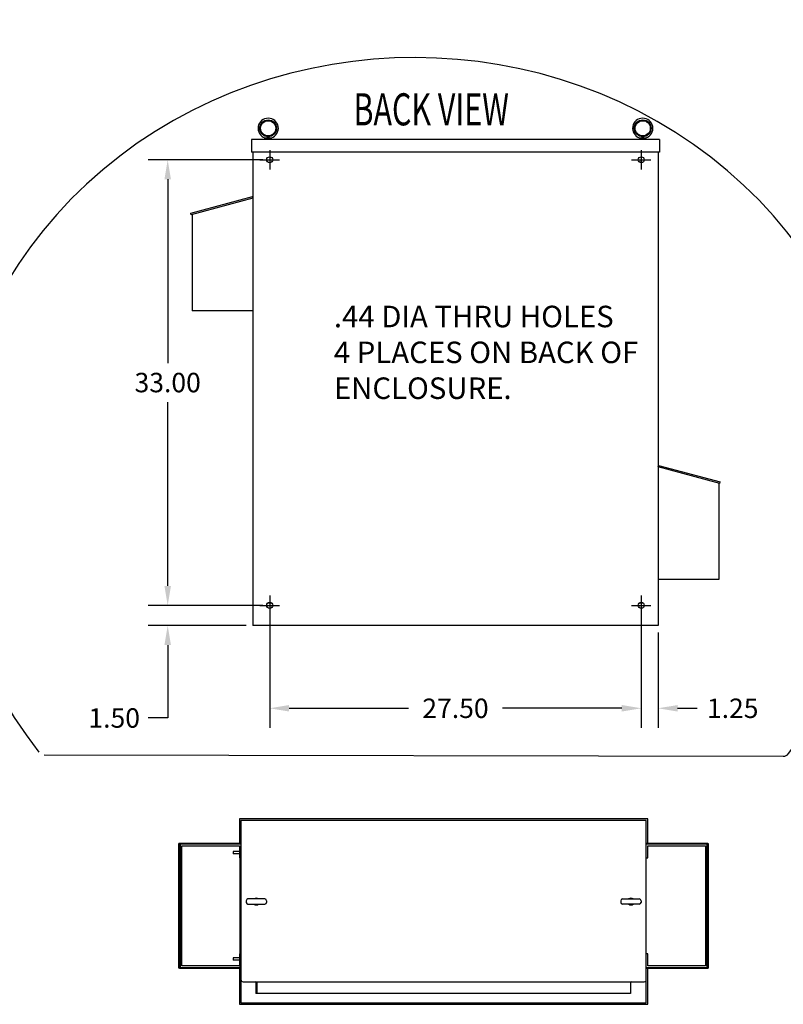
# Model space of a CAD drawing. Units: inches. Extents: x -14 to 207, y -105 to 28.
# Drawn here: x 106 to 163, y -45 to 28 of the extents above; entities that cross this region are included whole.
import ezdxf
from ezdxf.enums import TextEntityAlignment as Align

# ---------------------------------------------------------------- set-up
doc = ezdxf.new("R2010")
doc.units = ezdxf.units.IN
doc.header["$MEASUREMENT"] = 0
doc.styles.add('MASTER', font='romans', dxfattribs={"width": 0.8})
doc.dimstyles.get("Standard").update_dxf_attribs({"dimtxt": 0.18, "dimasz": 0.18, "dimexe": 0.18, "dimexo": 0.0625, "dimgap": 0.09, "dimtad": 0, "dimtih": 1, "dimtoh": 1, "dimzin": 4, "dimdsep": 46, "dimtxsty": 'Standard', "dimcen": 0.09, "dimadec": 0, "dimazin": 1, "dimtfac": 1, "dimtofl": 0, "dimtmove": 0, "dimatfit": 3, "dimfxl": 1, "dimtolj": 1, "dimtzin": 0, "dimarcsym": 0})

# ---------------------------------------------------------------- blocks, each defined once
blk = doc.blocks.new('*D3')
at = {"color": 0, "lineweight": -2, "transparency": 16777216}
for p, q in [((124.927, -16.202), (124.927, -24.763)), ((152.427, -16.202), (152.427, -24.763)), ((126.367, -23.323), (135.197, -23.323)), ((150.987, -23.323), (142.157, -23.323))]:
    blk.add_line(p, q, dxfattribs=at)
at = {"color": 0, "transparency": 16777216}
for points in [[(126.367, -23.083), (126.367, -23.563), (124.927, -23.323)], [(150.987, -23.083), (150.987, -23.563), (152.427, -23.323)]]:
    blk.add_solid(points, dxfattribs=at)
at = {"layer": 'Defpoints', "color": 0, "transparency": 16777216}
for p in [(124.927, -15.702), (152.427, -15.702), (152.427, -23.323)]:
    blk.add_point(p, dxfattribs=at)
at = {"color": 0, "transparency": 16777216, "insert": (138.677, -23.323), "char_height": 1.44, "attachment_point": 5}
blk.add_mtext('\\A1;27.50', dxfattribs=at)
blk = doc.blocks.new('*D4')
at = {"color": 0, "lineweight": -2, "transparency": 16777216}
for p, q in [((124.427, 17.298), (115.936, 17.298)), ((117.376, 15.858), (117.376, 2.238)), ((117.376, -14.262), (117.376, -0.642)), ((124.427, -15.702), (115.936, -15.702))]:
    blk.add_line(p, q, dxfattribs=at)
at = {"color": 0, "transparency": 16777216}
for points in [[(117.136, 15.858), (117.616, 15.858), (117.376, 17.298)], [(117.136, -14.262), (117.616, -14.262), (117.376, -15.702)]]:
    blk.add_solid(points, dxfattribs=at)
at = {"layer": 'Defpoints', "color": 0, "transparency": 16777216}
for p in [(117.376, 17.298), (124.927, 17.298), (124.927, -15.702)]:
    blk.add_point(p, dxfattribs=at)
at = {"color": 0, "transparency": 16777216, "insert": (117.376, 0.798), "char_height": 1.44, "attachment_point": 5}
blk.add_mtext('\\A1;33.00', dxfattribs=at)
blk = doc.blocks.new('*D5')
at = {"color": 0, "lineweight": -2, "transparency": 16777216}
for p, q in [((117.377, -14.262), (117.377, -12.822)), ((124.427, -15.702), (115.937, -15.702)), ((123.177, -17.202), (115.937, -17.202)), ((117.377, -18.642), (117.377, -24.041)), ((117.377, -24.041), (115.937, -24.041))]:
    blk.add_line(p, q, dxfattribs=at)
at = {"color": 0, "transparency": 16777216}
for points in [[(117.137, -14.262), (117.617, -14.262), (117.377, -15.702)], [(117.137, -18.642), (117.617, -18.642), (117.377, -17.202)]]:
    blk.add_solid(points, dxfattribs=at)
at = {"layer": 'Defpoints', "color": 0, "transparency": 16777216}
for p in [(117.377, -15.702), (124.927, -15.702), (123.677, -17.202)]:
    blk.add_point(p, dxfattribs=at)
at = {"color": 0, "transparency": 16777216, "insert": (113.417, -24.041), "char_height": 1.44, "attachment_point": 5}
blk.add_mtext('\\A1;1.50', dxfattribs=at)
blk = doc.blocks.new('*D6')
at = {"color": 0, "lineweight": -2, "transparency": 16777216}
for p, q in [((152.427, -16.202), (152.427, -24.763)), ((153.677, -17.702), (153.677, -24.763)), ((150.987, -23.323), (149.547, -23.323)), ((155.117, -23.323), (156.557, -23.323))]:
    blk.add_line(p, q, dxfattribs=at)
at = {"color": 0, "transparency": 16777216}
for points in [[(150.987, -23.083), (150.987, -23.563), (152.427, -23.323)], [(155.117, -23.083), (155.117, -23.563), (153.677, -23.323)]]:
    blk.add_solid(points, dxfattribs=at)
at = {"layer": 'Defpoints', "color": 0, "transparency": 16777216}
for p in [(152.427, -15.702), (153.677, -17.202), (153.677, -23.323)]:
    blk.add_point(p, dxfattribs=at)
at = {"color": 0, "transparency": 16777216, "insert": (159.197, -23.323), "char_height": 1.44, "attachment_point": 5}
blk.add_mtext('\\A1;1.25', dxfattribs=at)

msp = doc.modelspace()

# ---------------------------------------------------------------- linework, layer by layer
for p, q in [((123.569, 18.798), (123.569, 17.862)), ((153.785, 18.798), (123.569, 18.798)), ((124.566, 18.798), (124.566, 18.92)), ((124.606, 18.928), (125.026, 18.928)), ((125.066, 18.798), (125.066, 18.92)), ((152.287, 18.798), (152.287, 18.92)), ((152.327, 18.928), (152.747, 18.928)), ((152.787, 18.798), (152.787, 18.92)), ((153.785, 18.798), (153.785, 17.862)), ((153.785, 17.862), (123.569, 17.862)), ((123.677, 17.862), (123.677, -17.202)), ((124.927, 18.018), (124.927, 16.578)), ((152.427, 18.018), (152.427, 16.578)), ((153.677, 17.862), (153.677, -17.202)), ((124.207, 17.298), (125.647, 17.298)), ((124.771, 17.298), (125.147, 17.298)), ((124.927, 17.298), (124.927, 17.078)), ((151.707, 17.298), (153.147, 17.298)), ((152.207, 17.298), (152.583, 17.298)), ((152.427, 17.078), (152.427, 17.298)), ((119.088, 13.346), (123.646, 14.568)), ((123.677, 14.452), (119.119, 13.23)), ((123.677, 14.452), (123.646, 14.568)), ((119.119, 13.23), (119.088, 13.346)), ((119.177, 13.246), (119.177, 6.112)), ((123.677, 6.112), (119.177, 6.112)), ((153.677, -5.452), (153.708, -5.336)), ((158.235, -6.674), (153.677, -5.452)), ((153.708, -5.336), (158.266, -6.558)), ((158.235, -6.674), (158.266, -6.558)), ((158.177, -6.658), (158.177, -13.792)), ((158.177, -13.792), (153.677, -13.792)), ((124.927, -14.982), (124.927, -16.422)), ((152.427, -14.982), (152.427, -16.422)), ((124.207, -15.702), (125.647, -15.702)), ((125.078, -15.542), (124.776, -15.542)), ((124.837, -15.702), (125.017, -15.702)), ((124.927, -15.482), (124.927, -15.542)), ((124.927, -15.612), (124.927, -15.792)), ((151.707, -15.702), (153.147, -15.702)), ((152.578, -15.542), (152.276, -15.542)), ((152.427, -15.542), (152.427, -15.482)), ((153.677, -17.202), (123.677, -17.202)), ((108.226, -26.763), (162.942, -26.872)), ((122.693, -31.515), (122.693, -33.333)), ((152.909, -31.515), (122.693, -31.515)), ((122.801, -31.623), (122.801, -42.513)), ((152.801, -31.623), (122.801, -31.623)), ((152.801, -43.414), (152.801, -31.623)), ((152.909, -33.333), (152.909, -31.515)), ((118.212, -42.573), (118.212, -33.333)), ((118.243, -33.333), (118.212, -33.333)), ((118.243, -33.333), (118.243, -42.573)), ((122.801, -33.333), (118.243, -33.333)), ((122.801, -33.393), (118.301, -33.393)), ((118.301, -33.393), (118.301, -42.513)), ((118.421, -42.393), (118.421, -33.513)), ((118.421, -33.513), (122.681, -33.513)), ((122.681, -33.513), (122.681, -34.393)), ((157.358, -33.333), (152.801, -33.333)), ((157.301, -33.393), (152.801, -33.393)), ((152.921, -33.513), (157.181, -33.513)), ((152.921, -34.393), (152.921, -33.513)), ((157.181, -33.513), (157.181, -42.393)), ((157.301, -42.513), (157.301, -33.393)), ((157.358, -42.573), (157.358, -33.333)), ((157.358, -33.333), (157.39, -33.333)), ((157.39, -33.333), (157.39, -42.573)), ((122.231, -33.918), (122.231, -34.108)), ((122.681, -33.918), (122.231, -33.918)), ((122.681, -34.108), (122.231, -34.108)), ((122.681, -34.393), (122.801, -34.393)), ((122.731, -42.513), (122.731, -34.393)), ((152.801, -34.393), (152.921, -34.393)), ((122.731, -41.513), (122.731, -37.787)), ((122.801, -37.823), (122.801, -43.414)), ((123.19, -37.57), (123.19, -37.7)), ((124.565, -37.445), (123.315, -37.445)), ((123.315, -37.825), (124.565, -37.825)), ((124.69, -37.57), (124.69, -37.7)), ((150.911, -37.57), (150.911, -37.7)), ((151.036, -37.445), (152.286, -37.445)), ((152.286, -37.825), (151.036, -37.825)), ((152.411, -37.57), (152.411, -37.7)), ((122.681, -41.513), (122.681, -42.393)), ((122.801, -41.513), (122.681, -41.513)), ((152.921, -41.513), (152.801, -41.513)), ((152.921, -42.393), (152.921, -41.513)), ((122.231, -41.798), (122.231, -41.988)), ((122.681, -41.798), (122.231, -41.798)), ((122.681, -41.988), (122.231, -41.988)), ((118.243, -42.573), (118.212, -42.573)), ((118.243, -42.573), (122.801, -42.573)), ((118.301, -42.513), (122.801, -42.513)), ((122.681, -42.393), (118.421, -42.393)), ((122.693, -42.573), (122.693, -45.245)), ((152.801, -42.513), (157.301, -42.513)), ((152.801, -42.573), (157.358, -42.573)), ((152.909, -45.245), (152.909, -42.573)), ((157.181, -42.393), (152.921, -42.393)), ((157.358, -42.573), (157.39, -42.573)), ((122.801, -43.414), (122.801, -45.137)), ((122.957, -43.57), (152.645, -43.57)), ((123.895, -43.57), (123.895, -44.44)), ((123.973, -43.648), (123.973, -43.57)), ((123.973, -43.648), (123.973, -44.44)), ((151.629, -43.57), (151.629, -43.648)), ((151.629, -43.648), (151.629, -44.44)), ((152.801, -45.137), (152.801, -43.414)), ((123.973, -44.44), (123.895, -44.44)), ((151.629, -44.44), (123.973, -44.44)), ((122.801, -45.137), (152.801, -45.137)), ((122.693, -45.245), (152.909, -45.245))]:
    msp.add_line(p, q)
for points in [[(124.718, 18.928), (124.728, 18.933), (124.738, 18.939), (124.747, 18.945), (124.757, 18.951), (124.767, 18.957), (124.776, 18.962), (124.784, 18.967), (124.792, 18.971), (124.8, 18.974), (124.807, 18.976), (124.813, 18.977), (124.82, 18.977), (124.827, 18.975), (124.834, 18.973), (124.841, 18.971), (124.848, 18.967), (124.855, 18.963), (124.863, 18.958), (124.871, 18.954), (124.879, 18.949), (124.888, 18.943), (124.897, 18.938), (124.905, 18.933), (124.914, 18.928)], [(152.439, 18.928), (152.449, 18.933), (152.459, 18.939), (152.468, 18.945), (152.478, 18.951), (152.488, 18.957), (152.497, 18.962), (152.505, 18.967), (152.513, 18.971), (152.521, 18.974), (152.528, 18.976), (152.534, 18.977), (152.541, 18.977), (152.548, 18.975), (152.555, 18.973), (152.562, 18.971), (152.569, 18.967), (152.576, 18.963), (152.584, 18.958), (152.592, 18.954), (152.6, 18.949), (152.609, 18.943), (152.617, 18.938), (152.626, 18.933), (152.635, 18.928)], [(124.576, 18.916), (124.576, 18.916), (124.577, 18.916), (124.578, 18.916), (124.579, 18.916), (124.58, 18.916), (124.581, 18.916), (124.582, 18.916), (124.584, 18.916), (124.585, 18.916), (124.586, 18.917), (124.587, 18.917), (124.588, 18.918), (124.59, 18.918), (124.591, 18.919), (124.592, 18.919), (124.594, 18.92), (124.595, 18.921), (124.597, 18.922), (124.598, 18.922), (124.6, 18.923), (124.601, 18.924), (124.603, 18.925), (124.604, 18.926), (124.606, 18.928)], [(125.026, 18.928), (125.028, 18.926), (125.03, 18.925), (125.031, 18.924), (125.033, 18.923), (125.034, 18.922), (125.036, 18.922), (125.037, 18.921), (125.039, 18.92), (125.04, 18.919), (125.041, 18.919), (125.043, 18.918), (125.044, 18.918), (125.045, 18.917), (125.046, 18.917), (125.048, 18.916), (125.049, 18.916), (125.05, 18.916), (125.051, 18.916), (125.052, 18.916), (125.053, 18.916), (125.054, 18.916), (125.055, 18.916), (125.056, 18.916), (125.057, 18.916)], [(152.296, 18.916), (152.297, 18.916), (152.298, 18.916), (152.299, 18.916), (152.3, 18.916), (152.301, 18.916), (152.302, 18.916), (152.303, 18.916), (152.305, 18.916), (152.306, 18.916), (152.307, 18.917), (152.308, 18.917), (152.309, 18.918), (152.311, 18.918), (152.312, 18.919), (152.313, 18.919), (152.315, 18.92), (152.316, 18.921), (152.318, 18.922), (152.319, 18.922), (152.321, 18.923), (152.322, 18.924), (152.324, 18.925), (152.325, 18.926), (152.327, 18.928)], [(152.747, 18.928), (152.749, 18.926), (152.751, 18.925), (152.752, 18.924), (152.754, 18.923), (152.755, 18.922), (152.757, 18.922), (152.758, 18.921), (152.76, 18.92), (152.761, 18.919), (152.762, 18.919), (152.764, 18.918), (152.765, 18.918), (152.766, 18.917), (152.767, 18.917), (152.769, 18.916), (152.77, 18.916), (152.771, 18.916), (152.772, 18.916), (152.773, 18.916), (152.774, 18.916), (152.775, 18.916), (152.776, 18.916), (152.777, 18.916), (152.778, 18.916)]]:
    msp.add_lwpolyline(points)
for centre, radius in [((124.816, 19.627), 0.625), ((124.816, 19.627), 0.562), ((152.537, 19.627), 0.625), ((152.537, 19.627), 0.562), ((124.927, 17.298), 0.22), ((152.427, 17.298), 0.22), ((124.927, -15.702), 0.22), ((152.427, -15.702), 0.22)]:
    msp.add_circle(centre, radius)
for centre, radius, start, end in [((124.816, 19.627), 0.75, 288.72059, 251.27941), ((152.537, 19.627), 0.75, 288.72059, 251.27941), ((123.315, -37.57), 0.125, 90, 180), ((123.315, -37.7), 0.125, 180, 270), ((123.94, -37.632), 0.25, 48.59038, 131.40962), ((123.94, -37.632), 0.25, 230.35389, 309.64611), ((123.94, -37.632), 0.19, 80.69518, 99.30482), ((124.565, -37.57), 0.125, 0, 90), ((124.565, -37.7), 0.125, 270, 0), ((151.036, -37.57), 0.125, 90, 180), ((151.036, -37.7), 0.125, 180, 270), ((151.661, -37.632), 0.25, 48.59038, 131.40962), ((151.661, -37.632), 0.25, 230.35389, 309.64611), ((151.661, -37.632), 0.19, 80.69518, 99.30482), ((152.286, -37.57), 0.125, 0, 90), ((152.286, -37.7), 0.125, 270, 0), ((122.957, -43.414), 0.156, 180, 270.00006), ((123.895, -43.648), 0.078, 0, 90), ((151.707, -43.648), 0.078, 90, 180), ((152.645, -43.414), 0.156, 270, 0)]:
    msp.add_arc(centre, radius, start, end)
at = {"color": 7}
msp.add_arc((162.943, -26.372), 0.5, 269.88596, 321.70168, dxfattribs=at)
msp.add_ellipse((135.636, -7.454), major_axis=(-34.47, -0.102), ratio=0.937648, start_param=2.501306, end_param=6.91289)

# ---------------------------------------------------------------- texts
at = {"style": 'MASTER', "width": 0.601895}
msp.add_text('BACK VIEW', height=2.3745, dxfattribs=at).set_placement((131.13, 19.844), (142.631, 19.844), align=Align.FIT)
at = {"insert": (129.678, 6.486), "char_height": 1.59296, "attachment_point": 1, "style": 'MASTER'}
msp.add_mtext('.44 DIA THRU HOLES \\P4 PLACES ON BACK OF\\PENCLOSURE. ', dxfattribs=at)

# ---------------------------------------------------------------- dimensions: what is measured, and where the dimension line sits
dim = msp.add_linear_dim(base=(117.376, 17.298), p1=(124.927, -15.702), p2=(124.927, 17.298), angle=270, dimstyle='Standard', override={"dimscale": 8})
dim.commit()
dim.dimension.update_dxf_attribs({"geometry": '*D4', "text_midpoint": (117.376, 0.798)})
dim = msp.add_linear_dim(base=(117.377, -15.702), p1=(123.677, -17.202), p2=(124.927, -15.702), angle=270, dimstyle='Standard', override={"dimscale": 8})
dim.commit()
dim.dimension.update_dxf_attribs({"geometry": '*D5', "text_midpoint": (113.417, -24.041), "dimtype": 160})
for base, p1, p2, picture, middle in [((152.427, -23.323), (124.927, -15.702), (152.427, -15.702), '*D3', (138.677, -23.323)), ((153.677, -23.323), (152.427, -15.702), (153.677, -17.202), '*D6', (159.197, -23.323))]:
    dim = msp.add_linear_dim(base=base, p1=p1, p2=p2, dimstyle='Standard', override={"dimscale": 8})
    dim.commit()
    dim.dimension.update_dxf_attribs({"geometry": picture, "text_midpoint": middle})

doc.saveas('drawing.dxf')
